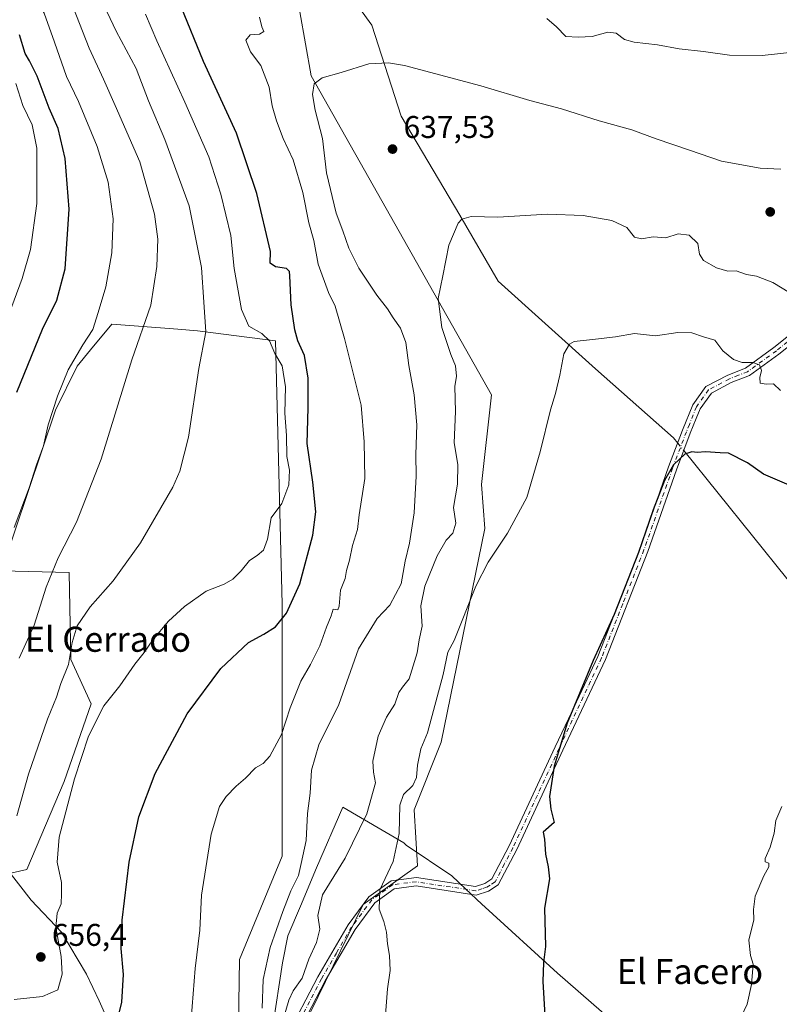
# Model space of a CAD drawing. Units: metres. Extents: x 580133 to 583587, y 4731210 to 4733564.
# Drawn here: x 580846 to 581088, y 4733082 to 4733396 of the extents above; entities that cross this region are included whole.
import ezdxf
from ezdxf.enums import TextEntityAlignment as Align

# ---------------------------------------------------------------- set-up
doc = ezdxf.new("R2010")
doc.units = ezdxf.units.M
doc.header["$MEASUREMENT"] = 0
doc.linetypes.add('DGN Style 4', pattern=[2.6384748266838614, 1.318413404963828, -0.6592067024819142, 0.001648016756204785, -0.6592067024819142])
for name, color, linetype, lineweight in [('Arbolado forestal CxS', 92, 'Continuous', 0), ('Camino Cxs', 7, 'Continuous', 0), ('Camino eje', 30, 'DGN Style 4', 13), ('Corriente natural lineal', 142, 'Continuous', 13), ('Corriente natural lineal oculto', 9, 'DGN Style 4', 13), ('Cultivos herbáceos CxS', 92, 'Continuous', 0), ('Curva de nivel maestra', 30, 'Continuous', 30), ('Curva de nivel normal', 30, 'Continuous', 0), ('Entidad de ámbito territorial', 7, 'Continuous', 0), ('Entidad de ámbito territorial CxS', 92, 'Continuous', 0), ('Prado CxS', 92, 'Continuous', 0), ('Punto de cota en terreno', 7, 'Continuous', 0), ('Rótulo de punto de cota en terreno', 7, 'Continuous', 0), ('Texto cartográfico', 7, 'Continuous', 0)]:
    doc.layers.add(name, color=color, linetype=linetype, lineweight=lineweight)
doc.styles.add('Style-Arial', font='txt')

# ---------------------------------------------------------------- blocks, each defined once
blk = doc.blocks.new('*U6')
at = {"layer": 'Arbolado forestal CxS', "color": 92, "linetype": 'Continuous', "lineweight": 0}
for points in [[(581090.1690999996, 4733443.1259, 655.5561000000016), (581082.8947000002, 4733441.371900001, 654.966499999995), (581055.3081, 4733425.184699999, 652.9207000000024), (581041.3038999997, 4733410.831700001, 650.4337999999989), (581010.7339000005, 4733420.899300001, 649.5525000000052), (581007.5027000001, 4733426.826900001, 650.7562999999936), (580975.7298999997, 4733426.827500001, 647.3986000000004), (580957.6957, 4733423.746300001, 645.2869000000064), (580953.6523000002, 4733423.055500001, 644.8671000000032), (580933.2100999998, 4733409.038899999, 642.5470000000059), (580938.5729, 4733378.334100001, 640.555600000007), (580996.0661000004, 4733276.6669, 632.7617000000029), (580992.8349000001, 4733248.108899999, 632.3647000000057), (580993.9115000004, 4733234.100099999, 631.5151999999945), (580980.0401, 4733165.979499999, 628.9241000000038), (580971.3945000004, 4733144.4343, 629.3603000000003), (580972.4732999997, 4733126.6527, 628.6196999999956), (580955.2386999996, 4733114.2601, 631.3401000000014), (580917.0028999997, 4733036.1315, 636.5369999999966)], [(580915.3876999998, 4733068.9999, 642.8303000000016), (580915.8066999996, 4733096.765699999, 643.5298999999941), (580929.3740999997, 4733129.742500001, 643.2874000000012), (580929.3750999998, 4733210.0277, 650.9921000000032), (580927.2385, 4733293.871300001, 653.8494000000064), (580902.4665000001, 4733297.104699999, 661.0497000000032), (580896.1964999996, 4733297.5975, 662.7905000000028), (580883.5839000001, 4733298.5891, 665.696100000001), (580875.1754999999, 4733299.2501, 668.482799999998), (580868.3367, 4733290.982100001, 669.5948000000062), (580864.0425000004, 4733285.7905, 670.1146000000008), (580857.2313000001, 4733271.7817, 670.438599999994), (580839.9977000002, 4733220.593699999, 671.1613999999972), (580861.5383000001, 4733220.054500001, 663.997199999998), (580862.0488999998, 4733192.3705, 660.3047999999981), (580868.5245000003, 4733178.237299999, 656.6008000000002), (580859.9074999997, 4733153.451500001, 656.6138999999966), (580848.0219000002, 4733125.4309, 658.050700000007), (580817.2583, 4733118.4027, 663.3027000000002)]]:
    blk.add_polyline3d(points, dxfattribs=at)
blk = doc.blocks.new('*U15')
at = {"layer": 'Cultivos herbáceos CxS', "color": 92, "linetype": 'Continuous', "lineweight": 0}
for points in [[(580817.2583, 4733118.4027, 663.3027000000002), (580848.0219000002, 4733125.4309, 658.050700000007), (580859.9074999997, 4733153.451500001, 656.6138999999966), (580868.5245000003, 4733178.237299999, 656.6008000000002), (580862.0488999998, 4733192.3705, 660.3047999999981), (580861.5383000001, 4733220.054500001, 663.997199999998), (580839.9977000002, 4733220.593699999, 671.1613999999972), (580857.2313000001, 4733271.7817, 670.438599999994), (580864.0425000004, 4733285.7905, 670.1146000000008), (580868.3367, 4733290.982100001, 669.5948000000062), (580875.1754999999, 4733299.2501, 668.482799999998), (580883.5839000001, 4733298.5891, 665.696100000001), (580896.1964999996, 4733297.5975, 662.7905000000028), (580902.4665000001, 4733297.104699999, 661.0497000000032), (580927.2385, 4733293.871300001, 653.8494000000064), (580929.3750999998, 4733210.0277, 650.9921000000032), (580929.3740999997, 4733129.742500001, 643.2874000000012), (580915.8066999996, 4733096.765699999, 643.5298999999941), (580915.3876999998, 4733068.9999, 642.8303000000016)], [(580917.0028999997, 4733036.1315, 636.5369999999966), (580955.2386999996, 4733114.2601, 631.3401000000014), (580972.4732999997, 4733126.6527, 628.6196999999956), (580971.3945000004, 4733144.4343, 629.3603000000003), (580980.0401, 4733165.979499999, 628.9241000000038), (580993.9115000004, 4733234.100099999, 631.5151999999945), (580992.8349000001, 4733248.108899999, 632.3647000000057), (580996.0661000004, 4733276.6669, 632.7617000000029), (580938.5729, 4733378.334100001, 640.555600000007), (580933.2100999998, 4733409.038899999, 642.5470000000059), (580953.6523000002, 4733423.055500001, 644.8671000000032), (580957.6957, 4733423.746300001, 645.2869000000064), (580975.7298999997, 4733426.827500001, 647.3986000000004), (581007.5027000001, 4733426.826900001, 650.7562999999936), (581010.7339000005, 4733420.899300001, 649.5525000000052), (581041.3038999997, 4733410.831700001, 650.4337999999989), (581055.3081, 4733425.184699999, 652.9207000000024), (581082.8947000002, 4733441.371900001, 654.966499999995), (581090.1690999996, 4733443.1259, 655.5561000000016)]]:
    blk.add_polyline3d(points, dxfattribs=at)
blk = doc.blocks.new('5PATER')
at = {"layer": 'Prado CxS', "linetype": 'Continuous', "lineweight": 0}
h = blk.add_hatch(color=51, dxfattribs=at)
edge = h.paths.add_edge_path()
edge.add_ellipse((0, 0), major_axis=(-0.1095731443231308, -0.1110710700762829), ratio=0.9994222409660322, start_angle=0, end_angle=360)

msp = doc.modelspace()

# ---------------------------------------------------------------- linework, layer by layer
at = {"layer": 'Arbolado forestal CxS', "color": 92, "linetype": 'Continuous', "lineweight": 0}
for points in [[(580917.0028999997, 4733036.1315, 636.5369999999966), (580955.2386999996, 4733114.2601, 631.3401000000014), (580972.4732999997, 4733126.6527, 628.6196999999956), (580971.3945000004, 4733144.4343, 629.3603000000003), (580980.0401, 4733165.979499999, 628.9241000000038), (580993.9115000004, 4733234.100099999, 631.5151999999945), (580992.8349000001, 4733248.108899999, 632.3647000000057), (580996.0661000004, 4733276.6669, 632.7617000000029), (580938.5729, 4733378.334100001, 640.555600000007), (580933.2100999998, 4733409.038899999, 642.5470000000059), (580953.6523000002, 4733423.055500001, 644.8671000000032), (580957.6957, 4733423.746300001, 645.2869000000064), (580975.7298999997, 4733426.827500001, 647.3986000000004), (581007.5027000001, 4733426.826900001, 650.7562999999936), (581010.7339000005, 4733420.899300001, 649.5525000000052), (581041.3038999997, 4733410.831700001, 650.4337999999989), (581055.3081, 4733425.184699999, 652.9207000000024), (581082.8947000002, 4733441.371900001, 654.966499999995), (581090.1690999996, 4733443.1259, 655.5561000000016)], [(580817.2583, 4733118.4027, 663.3027000000002), (580848.0219000002, 4733125.4309, 658.050700000007), (580859.9074999997, 4733153.451500001, 656.6138999999966), (580868.5245000003, 4733178.237299999, 656.6008000000002), (580862.0488999998, 4733192.3705, 660.3047999999981), (580861.5383000001, 4733220.054500001, 663.997199999998), (580839.9977000002, 4733220.593699999, 671.1613999999972), (580857.2313000001, 4733271.7817, 670.438599999994), (580864.0425000004, 4733285.7905, 670.1146000000008), (580868.3367, 4733290.982100001, 669.5948000000062), (580875.1754999999, 4733299.2501, 668.482799999998), (580883.5839000001, 4733298.5891, 665.696100000001), (580896.1964999996, 4733297.5975, 662.7905000000028), (580902.4665000001, 4733297.104699999, 661.0497000000032), (580927.2385, 4733293.871300001, 653.8494000000064), (580929.3750999998, 4733210.0277, 650.9921000000032), (580929.3740999997, 4733129.742500001, 643.2874000000012), (580915.8066999996, 4733096.765699999, 643.5298999999941), (580915.3876999998, 4733068.9999, 642.8303000000016)]]:
    msp.add_polyline3d(points, dxfattribs=at)
at = {"layer": 'Camino Cxs', "color": 7, "linetype": 'Continuous', "lineweight": 0}
for points in [[(580930.6801000005, 4733071.880100001, 637.8410000000003), (580940.7401000002, 4733091.270099999, 637.7691000000051), (580950.4101, 4733107.840100001, 636.755799999999), (580957.0301000001, 4733116.770099999, 640.6386000000057), (580964.0701000001, 4733121.880100001, 641.9811000000045), (580972.1401000004, 4733122.890100001, 630.0062999999936), (580990.9700999996, 4733119.9801, 626.9323000000004), (580993.9301000005, 4733120.970100001, 626.6266999999935), (580996.2100999998, 4733122.440099999, 626.4156999999977), (581001.7100999998, 4733132.970100001, 625.9266999999963), (581016.3800999997, 4733164.550100001, 625.297900000005), (581020.5601000004, 4733173.460100001, 625.1312000000034), (581029.8901000004, 4733193.370100001, 625.061400000006), (581043.3800999997, 4733227.7401, 625.2694999999949), (581052.4801000003, 4733253.7401, 625.4839000000065), (581056.9200999998, 4733265.440099999, 626.2866999999969), (581060.1801000005, 4733273.5101, 627.2403000000049), (581064.3000999996, 4733279.3201, 628.1297999999952), (581071.3000999996, 4733283.0001, 630.0822000000044), (581076.9901000002, 4733285.2401, 635.042100000006), (581085.9901000002, 4733291.790100001, 636.2350000000006), (581095.9901000002, 4733299.690099999, 638.6530999999959)], [(580930.6801000005, 4733071.880100001, 637.8410000000003), (580940.7401000002, 4733091.270099999, 637.7691000000051), (580950.4101, 4733107.840100001, 636.755799999999), (580957.0301000001, 4733116.770099999, 640.6386000000057), (580964.0701000001, 4733121.880100001, 641.9811000000045), (580972.1401000004, 4733122.890100001, 630.0062999999936), (580990.9700999996, 4733119.9801, 626.9323000000004), (580993.9301000005, 4733120.970100001, 626.6266999999935), (580996.2100999998, 4733122.440099999, 626.4156999999977), (581001.7100999998, 4733132.970100001, 625.9266999999963), (581016.3800999997, 4733164.550100001, 625.297900000005), (581020.5601000004, 4733173.460100001, 625.1312000000034), (581029.8901000004, 4733193.370100001, 625.061400000006), (581043.3800999997, 4733227.7401, 625.2694999999949), (581052.4801000003, 4733253.7401, 625.4839000000065), (581056.9200999998, 4733265.440099999, 626.2866999999969), (581060.1801000005, 4733273.5101, 627.2403000000049), (581064.3000999996, 4733279.3201, 628.1297999999952), (581071.3000999996, 4733283.0001, 630.0822000000044), (581076.9901000002, 4733285.2401, 635.042100000006), (581085.9901000002, 4733291.790100001, 636.2350000000006), (581095.9901000002, 4733299.690099999, 638.6530999999959)], [(581097.6101000002, 4733297.600099999, 635.4140999999945), (581087.5900999998, 4733289.6801, 634.4680999999982), (581078.2801000001, 4733282.9001, 634.8972000000067), (581072.4001000002, 4733280.590100001, 630.2842999999993), (581066.0900999998, 4733277.270099999, 628.1600000000036), (581062.5201000003, 4733272.2301, 627.119000000006), (581061.2701000003, 4733269.140100001, 626.624800000005), (581059.3901000004, 4733264.470100001, 625.9216000000015), (581054.9700999996, 4733252.8301, 625.0706999999966), (581045.8601000002, 4733226.8201, 624.7976999999955), (581032.3300999999, 4733192.3301, 624.6753999999928), (581018.7801000001, 4733163.4301, 624.9953999999998), (581007.4901000002, 4733139.140100001, 625.3638000000064), (581004.0800999999, 4733131.800100001, 625.6922999999952), (580998.2301000003, 4733120.590100001, 626.213499999998), (580995.0800999999, 4733118.5701, 626.537599999996), (580991.2100999998, 4733117.270099999, 626.9676999999938), (580972.1101000002, 4733120.220100001, 629.4726999999984), (580965.0701000001, 4733119.340100001, 636.6897999999928), (580958.9101, 4733114.870100001, 635.8194999999978), (580952.6201, 4733106.380100001, 632.7155000000057), (580943.0601000004, 4733089.9901, 635.0841999999975), (580933.0601000004, 4733070.720100001, 634.2431999999973)], [(581097.6101000002, 4733297.600099999, 635.4140999999945), (581087.5900999998, 4733289.6801, 634.4680999999982), (581078.2801000001, 4733282.9001, 634.8972000000067), (581072.4001000002, 4733280.590100001, 630.2842999999993), (581066.0900999998, 4733277.270099999, 628.1600000000036), (581062.5201000003, 4733272.2301, 627.119000000006), (581061.2701000003, 4733269.140100001, 626.624800000005), (581059.3901000004, 4733264.470100001, 625.9216000000015), (581054.9700999996, 4733252.8301, 625.0706999999966), (581045.8601000002, 4733226.8201, 624.7976999999955), (581032.3300999999, 4733192.3301, 624.6753999999928), (581018.7801000001, 4733163.4301, 624.9953999999998), (581007.4901000002, 4733139.140100001, 625.3638000000064), (581004.0800999999, 4733131.800100001, 625.6922999999952), (580998.2301000003, 4733120.590100001, 626.213499999998), (580995.0800999999, 4733118.5701, 626.537599999996), (580991.2100999998, 4733117.270099999, 626.9676999999938), (580972.1101000002, 4733120.220100001, 629.4726999999984), (580965.0701000001, 4733119.340100001, 636.6897999999928), (580958.9101, 4733114.870100001, 635.8194999999978), (580952.6201, 4733106.380100001, 632.7155000000057), (580943.0601000004, 4733089.9901, 635.0841999999975), (580933.0601000004, 4733070.720100001, 634.2431999999973)]]:
    msp.add_polyline3d(points, dxfattribs=at)
at = {"layer": 'Camino eje', "color": 30, "linetype": 'DGN Style 4', "lineweight": 13}
msp.add_polyline3d([(581096.8000999996, 4733298.645099999, 637.088499999998), (581086.7901, 4733290.735099999, 635.1901000000071), (581077.6350999996, 4733284.0701, 634.7409999999945), (581074.6951000001, 4733282.915100001, 631.9415000000008), (581071.8501000004, 4733281.795100001, 629.7258000000002), (581065.1951000001, 4733278.295100001, 628.1043999999965), (581061.3501000004, 4733272.870100001, 627.1738000000041), (581059.0950999996, 4733267.290100001, 626.2942999999941), (581058.1551000001, 4733264.9551, 626.008799999996), (581053.7251000004, 4733253.2851, 625.2695999999996), (581049.1750999996, 4733240.2851, 625.0733000000037), (581044.6201, 4733227.280099999, 625.0268999999971), (581037.8750999998, 4733210.095100001, 624.9940999999963), (581031.1101000002, 4733192.850099999, 624.8647999999957), (581026.4451000001, 4733182.895099999, 624.8659000000043), (581017.5800999999, 4733163.9901, 625.1465000000027), (581002.8951000003, 4733132.3851, 625.8013000000064), (581000.1451000003, 4733127.120100001, 626.155700000003), (580997.2200999996, 4733121.515100001, 626.3251000000018), (580995.6451000003, 4733120.505100001, 626.4688000000025), (580994.5050999997, 4733119.770099999, 626.5871000000043), (580993.0251000002, 4733119.2751, 626.7486000000063), (580991.0900999998, 4733118.6251, 626.9529999999941), (580972.1250999998, 4733121.5551, 629.7139000000025), (580964.5701000001, 4733120.610099999, 639.3084999999992), (580957.9700999996, 4733115.8201, 638.245299999995), (580951.5151000004, 4733107.110099999, 634.5185999999958), (580946.6801000005, 4733098.825099999, 640.1368999999977), (580941.9001000002, 4733090.630100001, 636.4514999999956), (580931.8701, 4733071.300100001, 635.5654000000068)], dxfattribs=at)
at = {"layer": 'Corriente natural lineal', "color": 142, "linetype": 'Continuous', "lineweight": 13}
for points in [[(580853.2987000003, 4733531.911400001, 657.0222000000067), (580853.3000999996, 4733531.9101, 657.021900000007), (580868.0900999998, 4733512.030099999, 654.988599999997), (580882.1300999997, 4733488.340100001, 652.9441999999982), (580898.9700999996, 4733464.6501, 650.5292999999947), (580920.4901000002, 4733435.700099999, 647.1861000000063), (580938.2701000003, 4733421.6601, 645.6428000000016), (580957.9301000005, 4733394.470100001, 641.2042999999976), (580967.2801000001, 4733365.520099999, 638.2011000000057), (580986.0000999998, 4733333.9301, 635.2649999999994), (580998.1601, 4733312.880100001, 633.1717999999964), (581029.1501000002, 4733284.9901, 629.1257999999943), (581054.0100999996, 4733263.0001, 626.1567000000068), (581055.3585999999, 4733261.325300001, 625.879700000005)], [(581057.2867000002, 4733258.9307, 625.4511000000057), (581090.1300999997, 4733218.140100001, 622.0482000000047), (581115.4600999998, 4733188.6801, 620.4079999999958), (581131.8800999997, 4733173.720100001, 618.1610999999976), (581139.3800999997, 4733159.6501, 616.757500000007), (581150.1700999998, 4733146.460100001, 616.0776999999945), (581164.2500999998, 4733138.540100001, 615.1352000000043), (581182.0701000001, 4733133.2601, 613.9425999999949), (581214.8300999999, 4733113.170100001, 611.8439000000071), (581233.6001000004, 4733105.2501, 610.984700000001), (581254.7100999998, 4733093.370100001, 608.7550999999949), (581276.7500999998, 4733076.6501, 607.5467999999964), (581288.0100999996, 4733070.4901, 606.3926999999967), (581299.7401000002, 4733064.3301, 604.4839000000065)]]:
    msp.add_polyline3d(points, dxfattribs=at)
at = {"layer": 'Corriente natural lineal oculto', "color": 9, "linetype": 'DGN Style 4', "lineweight": 13, "extrusion": (0.08659501560931313, -0.1075465092182019, 0.9904216534520044), "elevation": -458109.3500983571, "flags": 128}
msp.add_lwpolyline([(3421070.480249451, 3290562.42724282), (3421070.480249451, 3290559.323152496)], dxfattribs=at)
at = {"layer": 'Cultivos herbáceos CxS', "color": 92, "linetype": 'Continuous', "lineweight": 0}
for points in [[(580917.0028999997, 4733036.1315, 636.5369999999966), (580955.2386999996, 4733114.2601, 631.3401000000014), (580972.4732999997, 4733126.6527, 628.6196999999956), (580971.3945000004, 4733144.4343, 629.3603000000003), (580980.0401, 4733165.979499999, 628.9241000000038), (580993.9115000004, 4733234.100099999, 631.5151999999945), (580992.8349000001, 4733248.108899999, 632.3647000000057), (580996.0661000004, 4733276.6669, 632.7617000000029), (580938.5729, 4733378.334100001, 640.555600000007), (580933.2100999998, 4733409.038899999, 642.5470000000059), (580953.6523000002, 4733423.055500001, 644.8671000000032), (580957.6957, 4733423.746300001, 645.2869000000064), (580975.7298999997, 4733426.827500001, 647.3986000000004), (581007.5027000001, 4733426.826900001, 650.7562999999936), (581010.7339000005, 4733420.899300001, 649.5525000000052), (581041.3038999997, 4733410.831700001, 650.4337999999989), (581055.3081, 4733425.184699999, 652.9207000000024), (581082.8947000002, 4733441.371900001, 654.966499999995), (581090.1690999996, 4733443.1259, 655.5561000000016)], [(580817.2583, 4733118.4027, 663.3027000000002), (580848.0219000002, 4733125.4309, 658.050700000007), (580859.9074999997, 4733153.451500001, 656.6138999999966), (580868.5245000003, 4733178.237299999, 656.6008000000002), (580862.0488999998, 4733192.3705, 660.3047999999981), (580861.5383000001, 4733220.054500001, 663.997199999998), (580839.9977000002, 4733220.593699999, 671.1613999999972), (580857.2313000001, 4733271.7817, 670.438599999994), (580864.0425000004, 4733285.7905, 670.1146000000008), (580868.3367, 4733290.982100001, 669.5948000000062), (580875.1754999999, 4733299.2501, 668.482799999998), (580883.5839000001, 4733298.5891, 665.696100000001), (580896.1964999996, 4733297.5975, 662.7905000000028), (580902.4665000001, 4733297.104699999, 661.0497000000032), (580927.2385, 4733293.871300001, 653.8494000000064), (580929.3750999998, 4733210.0277, 650.9921000000032), (580929.3740999997, 4733129.742500001, 643.2874000000012), (580915.8066999996, 4733096.765699999, 643.5298999999941), (580915.3876999998, 4733068.9999, 642.8303000000016)]]:
    msp.add_polyline3d(points, dxfattribs=at)
at = {"layer": 'Curva de nivel maestra', "color": 30, "linetype": 'Continuous', "lineweight": 30, "flags": 128}
for points, elevation in [([(580875.9000000004, 4733073.100099999), (580878.2800000003, 4733083.140100001), (580878.7999999998, 4733091.9901), (580878.1399999997, 4733100.2501), (580878.4000000004, 4733109.3101), (580880.6299999999, 4733127.7501), (580883.7400000002, 4733142.2401), (580888.8899999997, 4733156.0801), (580899.1699999999, 4733175.0801), (580909.8200000003, 4733189.520099999), (580918.6399999997, 4733197.8301), (580923.5199999996, 4733200.440099999), (580927.2599999999, 4733202.720100001), (580930.7800000003, 4733207.0801), (580935, 4733216.460100001), (580939.1100000005, 4733231.950099999), (580940.0899999999, 4733239.440099999), (580939.1100000005, 4733248.840100001), (580937.3200000003, 4733261.170100001), (580937.7199999997, 4733272.520099999), (580937.6799999997, 4733282.020099999), (580936.5199999996, 4733289.2601), (580934.3700000001, 4733293.9301), (580933.3799999999, 4733297.390100001), (580932.2800000003, 4733305.380100001), (580931.8600000005, 4733314.5801), (580931.7400000002, 4733316.040100001), (580930.7800000003, 4733316.920100001), (580927.2199999997, 4733317.4801), (580925.5300000003, 4733318.6601), (580925.7199999997, 4733322.4101), (580921.29, 4733340.870100001), (580914.8399999999, 4733360.020099999), (580904.2800000003, 4733382.880100001), (580897.1799999997, 4733400.290100001)], 650), ([(580844.8300000001, 4733277.540100001), (580853.0700000003, 4733297.590100001), (580857.6200000001, 4733306.870100001), (580860.2300000004, 4733316.8301), (580861.5, 4733335.880100001), (580860.2599999999, 4733352.020099999), (580858, 4733361.550100001), (580855.2199999997, 4733368.0101), (580851.3899999997, 4733378.2401), (580848.9600000001, 4733383.1501), (580847.5599999996, 4733385.460100001), (580845.6900000004, 4733391.4101)], 674.9999999999999), ([(581090.9000000004, 4733247.9101), (581082.7400000002, 4733251.4301), (581077.5599999996, 4733255.0001), (581071.5800000001, 4733258.0801), (581068.9000000004, 4733258.1801), (581064.2300000004, 4733258.540100001), (581061.6100000005, 4733258.300100001), (581059.8399999999, 4733258.550100001), (581057.6399999997, 4733257.790100001), (581053.9800000004, 4733254.4101), (581051.1799999997, 4733249.4101), (581047.5199999996, 4733240.0801), (581042.8899999997, 4733226.4101), (581035.1399999997, 4733206.7401), (581028.4600000001, 4733192.0801), (581020.1399999997, 4733172.0601), (581016.0599999996, 4733158.3301), (581014.5300000003, 4733148.7401), (581015, 4733144.710100001), (581016.0499999998, 4733140.4101), (581012.5499999998, 4733137.3101), (581012.9800000004, 4733135.1601), (581013.2999999998, 4733130.360099999), (581014.1600000003, 4733126.3301), (581014.5099999999, 4733122.5001), (581012.9699999997, 4733113.1501), (581013.2599999999, 4733100.960100001), (581012.5800000001, 4733095.850099999), (581012.3600000005, 4733089.7401), (581013.0800000001, 4733078.940099999)], 625)]:
    msp.add_lwpolyline(points, dxfattribs=dict(at, elevation=elevation))
at = {"layer": 'Curva de nivel normal', "color": 30, "linetype": 'Continuous', "lineweight": 0, "flags": 128}
for points, elevation in [([(580843.2699999996, 4733452.960100001), (580846.6100000005, 4733441.290100001), (580849.6900000004, 4733433.0701), (580855.4199999999, 4733415.6501), (580862.6699999999, 4733400.420100001), (580867.8700000001, 4733387.1601), (580872.4800000004, 4733377.3101), (580876.2199999997, 4733368.9101), (580884.0300000003, 4733350.9101), (580888.6799999997, 4733334.290100001), (580889.75, 4733326.2501), (580889.4900000002, 4733317.5801), (580887.5300000003, 4733305.220100001), (580881.5, 4733287.860099999), (580871.75, 4733256.1801), (580863.8300000001, 4733236.120100001), (580858.0199999996, 4733224.790100001), (580854.2100000001, 4733215.4001), (580850.3600000005, 4733203.350099999), (580845.5999999996, 4733192.8301)], 665), ([(580845.3499999996, 4733411.840100001), (580853.5800000001, 4733398.300100001), (580856.9100000003, 4733389.050100001), (580860.7100000001, 4733378.090100001), (580864.4900000002, 4733370.120100001), (580870.5099999999, 4733355.840100001), (580873.9400000004, 4733344.4301), (580875.5300000003, 4733332.8101), (580875.1600000003, 4733321.9901), (580873.1900000004, 4733311.0601), (580870.8200000003, 4733302.920100001), (580869.04, 4733297.470100001), (580865.8799999999, 4733292.590100001), (580861.2599999999, 4733284.6601), (580857.7800000003, 4733276.3101), (580854.9000000004, 4733267.0801), (580853.3300000001, 4733260.4101), (580851.1900000004, 4733254.4001), (580848.8099999996, 4733247.020099999), (580844.0599999996, 4733234.4001)], 670), ([(580844.8499999996, 4733142.5601), (580848.5599999996, 4733155.850099999), (580854.6200000001, 4733173.360099999), (580857.5499999998, 4733180.4001), (580858.9199999999, 4733184.7401), (580861.3200000003, 4733190.7401), (580862.5, 4733197.8101), (580864.04, 4733203.0601), (580868.2400000002, 4733209.120100001), (580875.5599999996, 4733217.4101), (580884.3099999996, 4733229.4901), (580894.5499999998, 4733247.290100001), (580896.7699999996, 4733252.360099999), (580899.5199999996, 4733263.1601), (580902.8099999996, 4733285.0801), (580905.0700000003, 4733296.7401), (580904.3899999997, 4733306.210100001), (580903.7000000002, 4733317.270099999), (580899.7699999996, 4733336.880100001), (580892.0599999996, 4733358.0801), (580886.7800000003, 4733370.420100001), (580882.9000000004, 4733380.620100001), (580876.5499999998, 4733392.520099999), (580869.9100000003, 4733406.550100001)], 660), ([(580843.9900000002, 4733084.030099999), (580853.04, 4733084.960100001), (580857.9000000004, 4733087.1601), (580859.3300000001, 4733092.0601), (580858.9699999997, 4733097.7401), (580857.3099999996, 4733106.940099999), (580857.7300000004, 4733111.540100001), (580859, 4733114.5001), (580859.1200000001, 4733117.6501), (580859.1200000001, 4733121.300100001), (580857.7000000002, 4733127.7401), (580858.4100000003, 4733135.7401), (580863.2100000001, 4733154.380100001), (580867.7400000002, 4733167.9801), (580872.5999999996, 4733177.5601), (580877.6399999997, 4733184.0001), (580882.5099999999, 4733190.850099999), (580885.4600000001, 4733194.540100001), (580888.2300000004, 4733198.6801), (580893.2300000004, 4733204.5701), (580898.2300000004, 4733209.2601), (580905.2300000004, 4733214.090100001), (580910.8899999997, 4733216.370100001), (580913.6900000004, 4733217.9801), (580916.3200000003, 4733220.640100001), (580918.9400000004, 4733223.9101), (580921.4600000001, 4733225.4901), (580923.4500000002, 4733227.1801), (580924.7400000002, 4733230.7401), (580925.9000000004, 4733237.460100001), (580929.2400000002, 4733242.040100001), (580931.5499999998, 4733247.970100001), (580931.7300000004, 4733252.670100001), (580930.9000000004, 4733257.050100001), (580930.75, 4733263.700099999), (580930.2199999997, 4733270.850099999), (580930.4299999997, 4733279.220100001), (580929.3600000005, 4733285.880100001), (580927, 4733289.840100001), (580925.4000000004, 4733293.920100001), (580922.8700000001, 4733296.280099999), (580918.7999999998, 4733298.5801), (580916.4699999997, 4733303.880100001), (580914.1200000001, 4733316.940099999), (580913.0700000003, 4733327.4801), (580909.8600000005, 4733340.6801), (580906.0599999996, 4733352.4801), (580898.3600000005, 4733369.9901), (580889.4299999997, 4733389.5001), (580885.9000000004, 4733398.0001)], 654.9999999999999), ([(580922.1699999999, 4733397.020099999), (580922.9400000004, 4733393.970100001), (580923.5999999996, 4733392.4801), (580922.2199999997, 4733391.6601), (580919.1799999997, 4733391.360099999), (580917.8399999999, 4733389.690099999), (580919.3300000001, 4733385.9801), (580922.5999999996, 4733381.6501), (580925.2000000002, 4733374.770099999), (580926.2100000001, 4733368.7301), (580927.5499999998, 4733363.9801), (580929.75, 4733358.390100001), (580932.8499999996, 4733351.520099999), (580935.9299999997, 4733341.190099999), (580937.8700000001, 4733331.520099999), (580939.4699999997, 4733325.850099999), (580940.8600000005, 4733318.360099999), (580944.1200000001, 4733309.2601), (580946.2199999997, 4733304.9301), (580949.29, 4733294.620100001), (580954.5499999998, 4733273.4001), (580955.5199999996, 4733261.7601), (580955.7400000002, 4733250.040100001), (580953.9500000002, 4733238.4101), (580953.3700000001, 4733233.7401), (580951.8200000003, 4733228.640100001), (580950.8200000003, 4733224.0001), (580949.9199999999, 4733220.720100001), (580949.4500000002, 4733218.210100001), (580947.9400000004, 4733214.5001), (580947.4900000002, 4733209.340100001), (580947.0700000003, 4733208.220100001), (580945.6299999999, 4733208.420100001), (580945.0099999999, 4733206.280099999), (580943.5099999999, 4733202.700099999), (580941.3700000001, 4733196.7501), (580938.4600000001, 4733190.790100001), (580935.3200000003, 4733185.4801), (580931.9100000003, 4733177.0001), (580929.2199999997, 4733168.4801), (580925.4699999997, 4733161.540100001), (580923.3600000005, 4733159.2401), (580920.8700000001, 4733157.8101), (580917.6900000004, 4733154.5001), (580914.7199999997, 4733152.020099999), (580911.5499999998, 4733148.700099999), (580909.4100000003, 4733145.4901), (580906.75, 4733136.6601), (580903.7199999997, 4733117.3201), (580903.1399999997, 4733106.090100001), (580901.7000000002, 4733093.880100001), (580900.0499999998, 4733073.7301)], 645), ([(581094.8899999997, 4733386.2301), (581082.2300000004, 4733384.8201), (581071.8899999997, 4733384.890100001), (581063.5599999996, 4733386.120100001), (581055.8799999999, 4733386.9301), (581048.9400000004, 4733388.1801), (581041.5199999996, 4733389.040100001), (581038.4500000002, 4733389.960100001), (581035.7800000003, 4733391.970100001), (581033.0700000003, 4733392.200099999), (581028.1500000004, 4733390.860099999), (581023.6200000001, 4733390.670100001), (581019.7300000004, 4733390.870100001), (581016.7400000002, 4733394.0001), (581013.6900000004, 4733396.5601)], 645), ([(580923.04, 4733081.2501), (580923.2999999998, 4733090.4101), (580925.5300000003, 4733100.550100001), (580929.5700000003, 4733112.0801), (580932.1699999999, 4733118.700099999), (580934.6299999999, 4733123.550100001), (580935.4199999999, 4733127.360099999), (580936.9800000004, 4733134.670100001), (580937.4100000003, 4733143.280099999), (580938.29, 4733149.800100001), (580938.6799999997, 4733157.120100001), (580941.0599999996, 4733165.210100001), (580947.4500000002, 4733178.0001), (580953.6900000004, 4733195.7601), (580959.5999999996, 4733205.390100001), (580963.7199999997, 4733209.6601), (580967.3200000003, 4733216.470100001), (580968.5999999996, 4733223.7401), (580969.9699999997, 4733229.420100001), (580971.4400000004, 4733239.100099999), (580972.0700000003, 4733250.780099999), (580971.9400000004, 4733257.670100001), (580972.2400000002, 4733267.090100001), (580971.4500000002, 4733276.670100001), (580969.7100000001, 4733286.0101), (580968.7999999998, 4733293.340100001), (580967.1100000005, 4733297.960100001), (580964.7199999997, 4733301.2401), (580962.9400000004, 4733304.120100001), (580959.5599999996, 4733308.420100001), (580953.8300000001, 4733317.0101), (580950.6100000005, 4733323.460100001), (580948.7000000002, 4733328.970100001), (580946.6200000001, 4733334.600099999), (580943.5599999996, 4733347.4101), (580942.2800000003, 4733358.4001), (580939.9400000004, 4733367.360099999), (580939.0300000003, 4733372.360099999), (580939.5999999996, 4733375.780099999), (580942.1799999997, 4733377.6501), (580948.2300000004, 4733379.360099999), (580957.0099999999, 4733382.120100001), (580963.2300000004, 4733382.5001), (580968.3700000001, 4733381.600099999), (580992.6399999997, 4733375.1601), (581008.3200000003, 4733370.5001), (581018.3499999996, 4733367.870100001), (581030.3099999996, 4733363.970100001), (581040.7400000002, 4733361.170100001), (581048.5599999996, 4733358.220100001), (581059.0999999996, 4733354.610099999), (581069.2800000003, 4733351.130100001), (581081.6500000004, 4733348.9001), (581088.2300000004, 4733348.640100001)], 640), ([(580842.2000000002, 4733301.920100001), (580846.6100000005, 4733313.780099999), (580849.1799999997, 4733322.9901), (580851.25, 4733337.630100001), (580851.2000000002, 4733355.2401), (580849.7400000002, 4733362.700099999), (580846.7999999998, 4733368.840100001), (580844.5499999998, 4733375.880100001)], 680), ([(580929.4000000004, 4733076.440099999), (580931.4699999997, 4733083.8301), (580932.8799999999, 4733086.7601), (580935.75, 4733090.870100001), (580937.8300000001, 4733096.9101), (580940.29, 4733102.200099999), (580941.3399999999, 4733106.4101), (580940.7699999996, 4733110.7401), (580942.2699999996, 4733117.4101), (580949.4400000004, 4733129.020099999), (580956.3799999999, 4733143.1801), (580959.1399999997, 4733153.020099999), (580958.5099999999, 4733156.450099999), (580958.2199999997, 4733159.9301), (580959.9199999999, 4733167.920100001), (580962.6500000004, 4733174.040100001), (580965.2300000004, 4733178.140100001), (580966.5099999999, 4733181.880100001), (580967.7300000004, 4733183.5801), (580969.8899999997, 4733186.210100001), (580972.4299999997, 4733194.440099999), (580972.9699999997, 4733198.670100001), (580974.0099999999, 4733203.0101), (580973.5700000003, 4733209.4801), (580974.79, 4733215.6801), (580978.7199999997, 4733225.4101), (580981.5999999996, 4733230.4301), (580983.75, 4733232.600099999), (580984.6500000004, 4733235.850099999), (580983.9299999997, 4733240.7601), (580985.2199999997, 4733248.210100001), (580985.3099999996, 4733254.5001), (580984.2000000002, 4733261.380100001), (580984.6100000005, 4733271.360099999), (580984.4199999999, 4733279.3101), (580984.8799999999, 4733282.640100001), (580984.6299999999, 4733285.9001), (580983.1299999999, 4733289.520099999), (580980.25, 4733298.170100001), (580979.0599999996, 4733307.380100001), (580980.5700000003, 4733314.620100001), (580982.4600000001, 4733324.360099999), (580985.4199999999, 4733331.440099999), (580986.6200000001, 4733332.620100001), (580989.6200000001, 4733333.520099999), (580998.0999999996, 4733333.350099999), (581013.8899999997, 4733334.300100001), (581025.2300000004, 4733333.8101), (581034.4000000004, 4733332.2501), (581039.2100000001, 4733330.030099999), (581041.5599999996, 4733326.9101), (581043.8899999997, 4733326.360099999), (581047.5599999996, 4733327.0701), (581051.5599999996, 4733326.7601), (581055.4699999997, 4733328.020099999), (581058.9800000004, 4733327.520099999), (581061.7599999999, 4733324.940099999), (581062.3600000005, 4733321.550100001), (581063.6299999999, 4733319.4801), (581067.7000000002, 4733317.120100001), (581071.3300000001, 4733316.100099999), (581074.04, 4733316.1601), (581077.3300000001, 4733315.020099999), (581080.4900000002, 4733314.460100001), (581085.6299999999, 4733312.460100001), (581091.1299999999, 4733309.220100001)], 635), ([(580961.9000000004, 4733073.6601), (580962.9199999999, 4733087.440099999), (580963.7400000002, 4733093.2601), (580963.5599999996, 4733098.0801), (580962.9500000002, 4733101.800100001), (580962.6399999997, 4733105.4901), (580961.7999999998, 4733108.9001), (580960.2599999999, 4733112.780099999), (580960.4900000002, 4733118.920100001), (580964.75, 4733128.040100001), (580966.5999999996, 4733136.940099999), (580966.8799999999, 4733145.950099999), (580968.0800000001, 4733149.340100001), (580970.9900000002, 4733152.1801), (580972.2199999997, 4733154.7401), (580972.4400000004, 4733158.690099999), (580973.54, 4733163.940099999), (580975.7300000004, 4733169.020099999), (580980.7000000002, 4733187.5801), (580982.1799999997, 4733194.6801), (580984.1500000004, 4733198.4101), (580991.0499999998, 4733215.700099999), (580995.0199999996, 4733223.360099999), (581001.1500000004, 4733232.6501), (581007.3099999996, 4733243.940099999), (581011.6100000005, 4733258.530099999), (581014.8899999997, 4733271.940099999), (581016.4400000004, 4733277.090100001), (581017.7800000003, 4733282.960100001), (581019.0899999999, 4733289.800100001), (581020.8899999997, 4733292.850099999), (581022.4100000003, 4733293.7301), (581029.1600000003, 4733294.440099999), (581035.54, 4733295.200099999), (581041.6299999999, 4733296.200099999), (581048.29, 4733295.540100001), (581055.4199999999, 4733296.600099999), (581059.8200000003, 4733296.4301), (581063.5999999996, 4733295.190099999), (581067.1900000004, 4733294.0601), (581069.75, 4733290.6801), (581073.1900000004, 4733287.9801), (581075.8899999997, 4733287.020099999), (581079.25, 4733286.9901), (581081.4400000004, 4733286.290100001), (581082.0499999998, 4733284.4001), (581081.5, 4733282.220100001), (581081.6600000003, 4733280.4301), (581083.5499999998, 4733280.090100001), (581085.8600000005, 4733280.1501), (581088.1200000001, 4733278.0601)], 630), ([(581088.54, 4733145.550100001), (581086.5800000001, 4733141.090100001), (581086.0800000001, 4733137.040100001), (581084.8300000001, 4733132.530099999), (581083.2800000003, 4733128.9801), (581083.2800000003, 4733127.9001), (581084.4299999997, 4733127.420100001), (581084.4199999999, 4733126.270099999), (581082.7699999996, 4733123.380100001), (581080, 4733116.970100001), (581079.4600000001, 4733112.720100001), (581079.5800000001, 4733109.4101), (581078, 4733102.920100001), (581078.5599999996, 4733098.100099999), (581079.3899999997, 4733095.2501), (581078.9000000004, 4733088.770099999), (581077.4699999997, 4733082.530099999), (581074.7000000002, 4733076.670100001)], 620)]:
    msp.add_lwpolyline(points, dxfattribs=dict(at, elevation=elevation))
at = {"layer": 'Entidad de ámbito territorial', "color": 7, "linetype": 'Continuous', "lineweight": 0, "flags": 128}
for points in [[(581045.1009999998, 4733068.037000002), (581017.0620000003, 4733092.397000001), (580994.0259999996, 4733113.399), (580993.0180000013, 4733114.354000002), (580987.8300000011, 4733119.272000001), (580983.4680000005, 4733123.407000001), (580968.8540000018, 4733133.151000002), (580968.1170000006, 4733133.920999999), (580948.7150000016, 4733145.292), (580940.3170000014, 4733126.001000003), (580935.1810000001, 4733113.739), (580931.1720000012, 4733104.287999999), (580929.4460000009, 4733095.759000001), (580926.395000001, 4733075.537000001)], [(580874.8930000004, 4733074.985000002), (580871.1510000011, 4733083.554999999), (580867.0260000011, 4733092.119000002), (580859.0560000004, 4733105.445), (580849.4520000007, 4733115.698999999), (580836.5020000002, 4733132.246000002)]]:
    msp.add_lwpolyline(points, dxfattribs=at)
at = {"layer": 'Entidad de ámbito territorial CxS', "color": 92, "linetype": 'Continuous', "lineweight": 0, "flags": 128}
for points in [[(580926.3950000005, 4733075.537000001), (580929.4460000002, 4733095.759), (580931.1720000008, 4733104.288000001), (580935.1809999996, 4733113.738999999), (580940.317000001, 4733126.001000001), (580948.7150000009, 4733145.291999999), (580968.1169999999, 4733133.921), (580968.8540000012, 4733133.151000001), (580983.4679999999, 4733123.406999999), (580987.8300000007, 4733119.272), (580993.0180000007, 4733114.354), (580994.0259999991, 4733113.398999999), (581017.0619999998, 4733092.397), (581045.1009999991, 4733068.037000001)], [(580836.5019999996, 4733132.246), (580849.4520000003, 4733115.698999999), (580859.056, 4733105.444999999), (580867.0260000007, 4733092.119000001), (580871.1510000007, 4733083.555000001), (580874.8929999998, 4733074.985)]]:
    msp.add_lwpolyline(points, dxfattribs=at)

# ---------------------------------------------------------------- block references
at = {"layer": 'Arbolado forestal CxS', "color": 92, "linetype": 'Continuous', "lineweight": 0}
msp.add_blockref('*U6', (0, 0), dxfattribs=at)
at = {"layer": 'Cultivos herbáceos CxS', "color": 92, "linetype": 'Continuous', "lineweight": 0}
msp.add_blockref('*U15', (0, 0), dxfattribs=at)
at = {"layer": 'Punto de cota en terreno', "color": 7, "linetype": 'Continuous', "lineweight": 0, "xscale": 10, "yscale": 10, "zscale": 10}
for p in [(580964.54, 4733355, 637.529999999999), (581084.8399999999, 4733334.980000001, 637.6100000000006), (580852.5199999996, 4733097.58, 656.3999999999943)]:
    msp.add_blockref('5PATER', p, dxfattribs=at)

# ---------------------------------------------------------------- texts
at = {"layer": 'Rótulo de punto de cota en terreno', "color": 7, "linetype": 'Continuous', "lineweight": 0, "style": 'Style-Arial'}
for s, p in [('637,53', (580968.0678000003, 4733358.527799999)), ('656,4', (580856.0477999998, 4733101.107799999))]:
    msp.add_text(s, height=7.000000000000002, dxfattribs=at).set_placement(p)
at = {"layer": 'Texto cartográfico', "color": 7, "linetype": 'Continuous', "lineweight": 0, "style": 'Style-Arial'}
for s, p in [('El Cerrado', (580873.8731682923, 4733198.82015)), ('El Facero', (581059.2687353657, 4733092.970150001))]:
    msp.add_text(s, height=8, dxfattribs=at).set_placement(p, align=Align.MIDDLE_CENTER)

doc.saveas('drawing.dxf')
